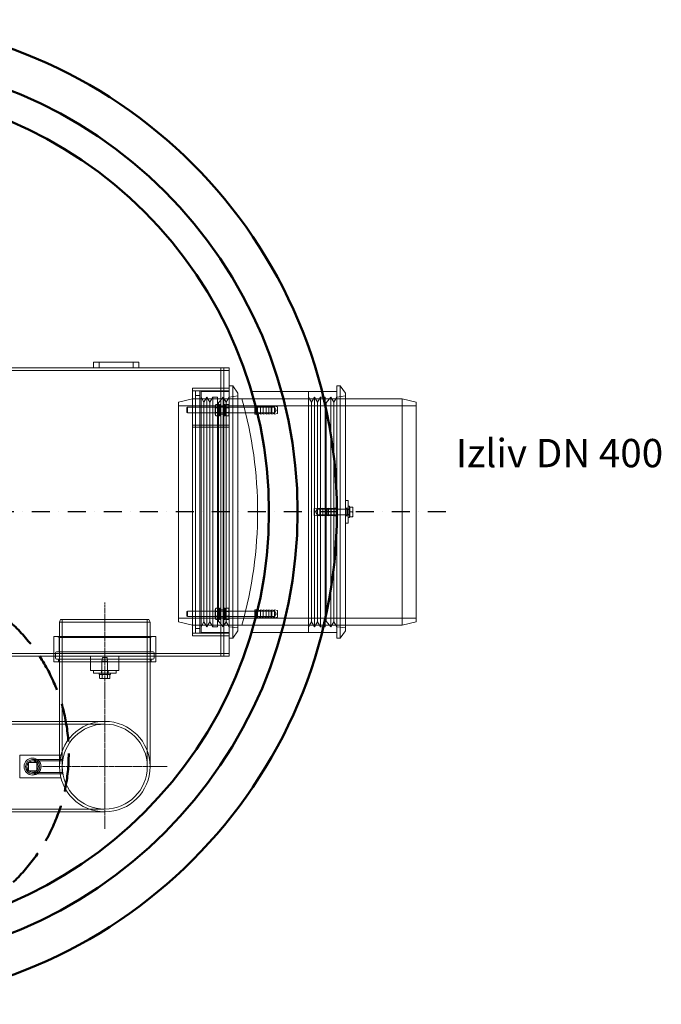
# Model space of a CAD drawing. Units: millimetres. Extents: x 2827 to 12006, y 11306 to 27315.
# Drawn here: x 4913 to 6046, y 18345 to 20085 of the extents above; entities that cross this region are included whole.
import ezdxf

# ---------------------------------------------------------------- set-up
doc = ezdxf.new("R2010")
doc.units = ezdxf.units.MM
for name, pattern in [('AM_DIN_F_W050x2', [3.125, 2.25, -0.875]), ('CHAIN', [0.3543, 0.2362, -0.0295, 0.0591, -0.0295]), ('PONTVONAL', [25.4, 12.7, -6.35, 0, -6.35]), ('PONTVONAL2', [12.7, 6.35, -3.175, 0, -3.175])]:
    doc.linetypes.add(name, pattern=pattern)
for name, color, linetype, lineweight in [('AM_0', 7, 'Continuous', 50), ('AM_oprema', 1, 'Continuous', 0), ('kote', 252, 'Continuous', 9)]:
    doc.layers.add(name, color=color, linetype=linetype, lineweight=lineweight)
doc.layers.add('pontvonal', color=212, linetype='PONTVONAL')
doc.styles.get("Standard").update_dxf_attribs({"font": 'arial.ttf'})

msp = doc.modelspace()

# ---------------------------------------------------------------- linework, layer by layer
at = {"layer": 'AM_0'}
for radius in [870, 800.7, 750]:
    msp.add_circle((4603.3, 19214.8), radius, dxfattribs=at)
at = {"layer": 'AM_0', "color": 3, "linetype": 'AM_DIN_F_W050x2', "ltscale": 30}
msp.add_circle((4687.1, 18788), 312.5, dxfattribs=at)
at = {"layer": 'AM_oprema'}
for p, q in [((5043.3, 19479.8), (5043.3, 19469.8)), ((5123.3, 19479.8), (5043.3, 19479.8)), ((5123.3, 19479.8), (5123.3, 19469.8)), ((3923.3, 19464.8), (5283.3, 19464.8)), ((4163.3, 19469.8), (5043.3, 19469.8)), ((5043.3, 19469.8), (5123.3, 19469.8)), ((5123.3, 19469.8), (5283.3, 19469.8)), ((5283.3, 19469.8), (5283.3, 19464.8)), ((5283.3, 19464.8), (5283.3, 19414.8)), ((5283.3, 19437.8), (5289.3, 19437.8)), ((5289.3, 19399.8), (5289.3, 19437.8)), ((5298.3, 19424.9), (5289.3, 19437.8)), ((5473.3, 19221.8), (5473.3, 19437.8)), ((5473.3, 19437.8), (5479.3, 19437.8)), ((5479.3, 19219.8), (5479.3, 19437.8)), ((5488.3, 19424.9), (5479.3, 19437.8)), ((5298.3, 19399.8), (5298.3, 19424.9)), ((5446.8, 19427.8), (5473.3, 19427.8)), ((5488.3, 19234.8), (5488.3, 19424.9)), ((5258.3, 19402.4), (5259.5, 19404.6)), ((5258.3, 19402.4), (5258.3, 19387.1)), ((5259.5, 19404.6), (5265, 19404.6)), ((5266.3, 19402.4), (5265, 19404.6)), ((5266.3, 19384.8), (5266.3, 19404.8)), ((5268.3, 19404.8), (5266.3, 19404.8)), ((5268.3, 19394.8), (5268.3, 19414.8)), ((5273.3, 19414.8), (5268.3, 19414.8)), ((5273.3, 19414.8), (5273.3, 19394.8)), ((5273.3, 19414.8), (5283.3, 19414.8)), ((5275.3, 19404.8), (5273.3, 19404.8)), ((5275.3, 19384.8), (5275.3, 19404.8)), ((5275.3, 19402.4), (5276.5, 19404.6)), ((5282, 19404.6), (5276.5, 19404.6)), ((5283.3, 19402.4), (5282, 19404.6)), ((5283.3, 19402.4), (5283.3, 19414.8)), ((5283.3, 19387.1), (5283.3, 19402.4)), ((5326.1, 19414.8), (5298.3, 19414.8)), ((5328.3, 19387.8), (5328.3, 19401.8)), ((5328.3, 19401.8), (5329.6, 19401.8)), ((5588.3, 19414.8), (5488.3, 19414.8)), ((5588.3, 19014.8), (5588.3, 19414.8)), ((5613.3, 19408.8), (5588.3, 19414.8)), ((5613.3, 19408.8), (5613.3, 19020.8)), ((5208.3, 19398.8), (5209.3, 19399.8)), ((5208.3, 19390.8), (5208.3, 19398.8)), ((5208.3, 19390.8), (5209.3, 19389.8)), ((5209.3, 19399.8), (5209.3, 19389.8)), ((5209.3, 19399.8), (5258.3, 19399.8)), ((5209.3, 19389.8), (5258.3, 19389.8)), ((5258.3, 19387.1), (5259.5, 19384.9)), ((5259.5, 19399.7), (5265, 19399.7)), ((5259.5, 19389.8), (5265, 19389.8)), ((5259.5, 19384.9), (5265, 19384.9)), ((5266.3, 19387.1), (5265, 19384.9)), ((5268.3, 19384.8), (5266.3, 19384.8)), ((5268.3, 19394.8), (5268.3, 19034.8)), ((5273.3, 19394.8), (5273.3, 19034.8)), ((5275.3, 19384.8), (5273.3, 19384.8)), ((5275.3, 19387.1), (5276.5, 19384.9)), ((5282, 19399.7), (5276.5, 19399.7)), ((5282, 19389.8), (5276.5, 19389.8)), ((5282, 19384.9), (5276.5, 19384.9)), ((5283.3, 19387.1), (5282, 19384.9)), ((5283.3, 19399.8), (5328.3, 19399.8)), ((5283.3, 19389.8), (5328.3, 19389.8)), ((5283.3, 19042.4), (5283.3, 19387.1)), ((5289.3, 19039.8), (5289.3, 19389.8)), ((5298.3, 19039.8), (5298.3, 19389.8)), ((5328.3, 19387.8), (5333, 19387.8)), ((5493.3, 19234.8), (5488.3, 19234.8)), ((5488.3, 19234.8), (5488.3, 19194.8)), ((5493.3, 19194.8), (5493.3, 19234.8)), ((5488.3, 19219.8), (5473.3, 19219.8)), ((5488.3, 19209.8), (5473.3, 19209.8)), ((5479.3, 18991.8), (5479.3, 19209.8)), ((5495.3, 19224.8), (5493.3, 19224.8)), ((5495.3, 19204.8), (5495.3, 19224.8)), ((5495.9, 19222.5), (5495.3, 19222.5)), ((5495.9, 19223.3), (5500.9, 19223.3)), ((5495.9, 19214.8), (5495.9, 19223.3)), ((5495.9, 19214.8), (5500.9, 19214.8)), ((5495.9, 19206.3), (5495.9, 19214.8)), ((5501.7, 19219), (5501.7, 19223.3)), ((5501.7, 19210.5), (5501.7, 19219)), ((5501.7, 19206.3), (5501.7, 19210.5)), ((5473.3, 18991.8), (5473.3, 19207.8)), ((5488.3, 19004.6), (5488.3, 19194.8)), ((5493.3, 19194.8), (5488.3, 19194.8)), ((5495.3, 19204.8), (5493.3, 19204.8)), ((5495.9, 19207.1), (5495.3, 19207.1)), ((5495.9, 19206.3), (5500.9, 19206.3)), ((5208.3, 19038.8), (5209.3, 19039.8)), ((5208.3, 19030.8), (5208.3, 19038.8)), ((5209.3, 19039.8), (5209.3, 19029.8)), ((5209.3, 19039.8), (5258.3, 19039.8)), ((5258.3, 19042.4), (5259.5, 19044.6)), ((5258.3, 19042.4), (5258.3, 19027.1)), ((5259.5, 19044.6), (5265, 19044.6)), ((5259.5, 19039.7), (5265, 19039.7)), ((5266.3, 19042.4), (5265, 19044.6)), ((5266.3, 19024.8), (5266.3, 19044.8)), ((5268.3, 19044.8), (5266.3, 19044.8)), ((5275.3, 19044.8), (5273.3, 19044.8)), ((5275.3, 19024.8), (5275.3, 19044.8)), ((5275.3, 19042.4), (5276.5, 19044.6)), ((5282, 19044.6), (5276.5, 19044.6)), ((5282, 19039.7), (5276.5, 19039.7)), ((5283.3, 19042.4), (5282, 19044.6)), ((5283.3, 19027.1), (5283.3, 19042.4)), ((5283.3, 19039.8), (5328.3, 19039.8)), ((5328.3, 19027.8), (5328.3, 19041.8)), ((5328.3, 19041.8), (5333, 19041.8)), ((5208.3, 19030.8), (5209.3, 19029.8)), ((5209.3, 19029.8), (5258.3, 19029.8)), ((5258.3, 19027.1), (5259.5, 19024.9)), ((5259.5, 19029.8), (5265, 19029.8)), ((5259.5, 19024.9), (5265, 19024.9)), ((5266.3, 19027.1), (5265, 19024.9)), ((5268.3, 19024.8), (5266.3, 19024.8)), ((5268.3, 19014.8), (5268.3, 19034.8)), ((5273.3, 19034.8), (5273.3, 19014.8)), ((5275.3, 19024.8), (5273.3, 19024.8)), ((5275.3, 19027.1), (5276.5, 19024.9)), ((5282, 19029.8), (5276.5, 19029.8)), ((5282, 19024.9), (5276.5, 19024.9)), ((5283.3, 19027.1), (5282, 19024.9)), ((5283.3, 19029.8), (5328.3, 19029.8)), ((5283.3, 19014.8), (5283.3, 19027.1)), ((5289.3, 18991.8), (5289.3, 19029.8)), ((5298.3, 19004.6), (5298.3, 19029.8)), ((5328.3, 19027.8), (5329.6, 19027.8)), ((5613.3, 19020.8), (5588.3, 19014.8)), ((5268.3, 19014.8), (5273.3, 19014.8)), ((5283.3, 19014.8), (5273.3, 19014.8)), ((5283.3, 19014.8), (5283.3, 18964.8)), ((5298.3, 19004.6), (5289.3, 18991.8)), ((5326.1, 19014.8), (5298.3, 19014.8)), ((5446.8, 19001.8), (5473.3, 19001.8)), ((5488.3, 19004.6), (5479.3, 18991.8)), ((5588.3, 19014.8), (5488.3, 19014.8)), ((5283.3, 18991.8), (5289.3, 18991.8)), ((5473.3, 18991.8), (5479.3, 18991.8)), ((5283.3, 18964.8), (3923.3, 18964.8)), ((4643.3, 18959.8), (5283.3, 18959.8)), ((4973.3, 18949.8), (4973.3, 18959.8)), ((5038.3, 18949.8), (4973.3, 18949.8)), ((4983.3, 18949.8), (4983.3, 18764.8)), ((5038.3, 18959.8), (5038.3, 18934.8)), ((5088.3, 18959.8), (5088.3, 18934.8)), ((5153.3, 18949.8), (5088.3, 18949.8)), ((5143.3, 18949.8), (5143.3, 18764.8)), ((5153.3, 18949.8), (5153.3, 18959.8)), ((5283.3, 18959.8), (5283.3, 18964.8)), ((5088.3, 18934.8), (5038.3, 18934.8)), ((5043.3, 18934.8), (5043.3, 18929.8)), ((5083.3, 18934.8), (5083.3, 18929.8)), ((5043.3, 18929.8), (5083.3, 18929.8)), ((5053.3, 18927.8), (5053.3, 18929.8)), ((5053.3, 18927.8), (5073.3, 18927.8)), ((5055.3, 18927.8), (5054, 18927)), ((5054, 18927), (5054, 18921)), ((5055.3, 18920.3), (5054, 18921)), ((5055.3, 18920.3), (5056.3, 18920.3)), ((5056.3, 18920.3), (5063.3, 18920.3)), ((5058.7, 18927), (5058.7, 18921)), ((5063.3, 18920.3), (5070.2, 18920.3)), ((5067.9, 18927), (5067.9, 18921)), ((5070.2, 18920.3), (5071.3, 18920.3)), ((5071.3, 18927.8), (5072.5, 18927)), ((5071.3, 18920.3), (5072.5, 18921)), ((5072.5, 18927), (5072.5, 18921)), ((5073.3, 18927.8), (5073.3, 18929.8)), ((4893.3, 18844.8), (4983.3, 18844.8)), ((4913.3, 18744.8), (4913.3, 18784.8)), ((4913.3, 18784.8), (4983.3, 18784.8)), ((4928.3, 18772.3), (4928.3, 18757.3)), ((4943.3, 18772.3), (4928.3, 18772.3)), ((4928.3, 18757.3), (4943.3, 18757.3)), ((4943.3, 18757.3), (4943.3, 18772.3)), ((4985.8, 18744.8), (4913.3, 18744.8)), ((4893.3, 18684.8), (5063.3, 18684.8))]:
    msp.add_line(p, q, dxfattribs=at)
at = {"layer": 'AM_oprema', "ltscale": 1.58638}
for p, q in [((5053.3, 19469.8), (5053.3, 19479.8)), ((5113.3, 19469.8), (5113.3, 19479.8)), ((5238.5, 19409), (5233.3, 19417.5)), ((5238.5, 19409), (5243.8, 19417.5)), ((5249.1, 19409), (5243.8, 19417.5)), ((5249.1, 19409), (5254.3, 19417.5)), ((5278, 19409), (5272.7, 19417.5)), ((5278, 19409), (5283.3, 19417.5)), ((5428.5, 19409), (5423.3, 19417.5)), ((5428.5, 19409), (5433.8, 19417.5)), ((5439.1, 19409), (5433.8, 19417.5)), ((5439.1, 19409), (5444.3, 19417.5)), ((5468, 19409), (5462.7, 19417.5)), ((5468, 19409), (5473.3, 19417.5)), ((5238.5, 19020.5), (5233.3, 19012)), ((5238.5, 19020.5), (5243.8, 19012)), ((5249.1, 19020.5), (5243.8, 19012)), ((5249.1, 19020.5), (5254.3, 19012)), ((5278, 19020.5), (5272.7, 19012)), ((5278, 19020.5), (5283.3, 19012)), ((5428.5, 19020.5), (5423.3, 19012)), ((5428.5, 19020.5), (5433.8, 19012)), ((5439.1, 19020.5), (5433.8, 19012)), ((5439.1, 19020.5), (5444.3, 19012)), ((5468, 19020.5), (5462.7, 19012)), ((5468, 19020.5), (5473.3, 19012))]:
    msp.add_line(p, q, dxfattribs=at)
at = {"layer": 'AM_oprema', "ltscale": 0.79314}
for p, q in [((5268.2, 19464.8), (5268.2, 19469.8)), ((5273.3, 19464.7), (5268.3, 19464.7)), ((5273.3, 19464.8), (5273.3, 19469.8)), ((5223.3, 19428.8), (5218.3, 19428.8)), ((5273.3, 19433.8), (5268.3, 19433.8)), ((5273.3, 19401.8), (5268.3, 19401.8)), ((5273.3, 19387.8), (5268.3, 19387.8)), ((5473.3, 19221.8), (5468.3, 19221.8)), ((5493.3, 19221.8), (5488.3, 19221.8)), ((5473.3, 19207.8), (5468.3, 19207.8)), ((5493.3, 19207.8), (5488.3, 19207.8)), ((5273.3, 19041.8), (5268.3, 19041.8)), ((5273.3, 19027.8), (5268.3, 19027.8)), ((5273.3, 18995.8), (5268.3, 18995.8)), ((4973.3, 18959.8), (4973.3, 18964.8)), ((4981.5, 18949.8), (4981.5, 18954.8)), ((5145, 18949.8), (5145, 18954.8)), ((5153.3, 18959.8), (5153.3, 18964.8)), ((5268.2, 18959.8), (5268.2, 18964.8)), ((5273.3, 18964.9), (5268.3, 18964.9)), ((5273.3, 18959.8), (5273.3, 18964.8)), ((5057.3, 18929.8), (5057.3, 18934.8)), ((5069.3, 18929.8), (5069.3, 18934.8))]:
    msp.add_line(p, q, dxfattribs=at)
at = {"layer": 'AM_oprema', "ltscale": 0.02482}
for p, q in [((5268.2, 19464.8), (5268.2, 19464.7)), ((5268.3, 19464.7), (5268.2, 19464.7)), ((5268.2, 18964.8), (5268.2, 18964.9)), ((5268.2, 18964.9), (5268.3, 18964.9))]:
    msp.add_line(p, q, dxfattribs=at)
at = {"layer": 'AM_oprema', "ltscale": 10.074145}
for p, q in [((5268.3, 19414.8), (5268.3, 19464.8)), ((5273.3, 19414.8), (5273.3, 19464.8)), ((5233.3, 19427.8), (5283.3, 19427.8)), ((5268.3, 19414.8), (5218.3, 19414.8)), ((5268.3, 19014.8), (5218.3, 19014.8)), ((5233.3, 19001.8), (5283.3, 19001.8)), ((5268.3, 18964.8), (5268.3, 19014.8)), ((5273.3, 18964.8), (5273.3, 19014.8))]:
    msp.add_line(p, q, dxfattribs=at)
at = {"layer": 'AM_oprema', "ltscale": 13.202097}
msp.add_line((5218.3, 19433.8), (5218.3, 18995.8), dxfattribs=at)
at = {"layer": 'AM_oprema', "ltscale": 13.09639}
for p, q in [((5283.3, 19433.8), (5218.3, 19433.8)), ((5283.3, 19368), (5218.3, 19368)), ((5283.3, 19368), (5218.3, 19368)), ((5218.3, 19364.5), (5283.3, 19364.5)), ((5218.3, 19364.5), (5283.3, 19364.5)), ((4988.2, 19024.8), (4988.2, 18764.8)), ((5138.4, 19024.8), (5138.4, 18764.8)), ((5283.3, 19000.8), (5218.3, 19000.8)), ((5283.3, 18995.8), (5218.3, 18995.8))]:
    msp.add_line(p, q, dxfattribs=at)
at = {"layer": 'AM_oprema', "ltscale": 1.269084}
for p, q in [((5231.3, 19428.8), (5223.3, 19428.8)), ((5223.3, 19420.8), (5231.3, 19420.8)), ((5254.3, 19417.5), (5262.3, 19417.5)), ((5444.3, 19417.5), (5452.3, 19417.5)), ((5231.3, 19008.8), (5223.3, 19008.8)), ((5254.3, 19012), (5262.3, 19012)), ((5444.3, 19012), (5452.3, 19012)), ((5231.3, 19000.8), (5223.3, 19000.8))]:
    msp.add_line(p, q, dxfattribs=at)
at = {"layer": 'AM_oprema', "ltscale": 12.899962}
for p, q in [((5223.3, 19428.8), (5223.3, 19000.8)), ((5231.3, 19428.8), (5231.3, 19000.8))]:
    msp.add_line(p, q, dxfattribs=at)
at = {"layer": 'AM_oprema', "ltscale": 10.477112}
msp.add_line((5283.3, 19428.8), (5231.3, 19428.8), dxfattribs=at)
at = {"layer": 'AM_oprema', "ltscale": 12.840396}
for p, q in [((5233.3, 19001.8), (5233.3, 19427.8)), ((5423.3, 19001.8), (5423.3, 19427.8))]:
    msp.add_line(p, q, dxfattribs=at)
at = {"layer": 'AM_oprema', "ltscale": 2.406242}
for p, q in [((5283.3, 19417.5), (5298.3, 19419.8)), ((5473.3, 19417.5), (5488.3, 19419.8)), ((5283.3, 19012), (5298.3, 19009.8)), ((5473.3, 19012), (5488.3, 19009.8))]:
    msp.add_line(p, q, dxfattribs=at)
at = {"layer": 'AM_oprema', "ltscale": 12.532717}
for p, q in [((5322.4, 19427.8), (5446.8, 19427.8)), ((5322.4, 19001.8), (5446.8, 19001.8))]:
    msp.add_line(p, q, dxfattribs=at)
at = {"layer": 'AM_oprema', "ltscale": 3.73177}
for p, q in [((5423.3, 19427.8), (5446.8, 19427.8)), ((5423.3, 19001.8), (5446.8, 19001.8))]:
    msp.add_line(p, q, dxfattribs=at)
at = {"layer": 'AM_oprema', "ltscale": 4.078726}
for p, q in [((5193.3, 19408.8), (5218.3, 19414.8)), ((5193.3, 19020.8), (5218.3, 19014.8))]:
    msp.add_line(p, q, dxfattribs=at)
at = {"layer": 'AM_oprema', "ltscale": 12.926062}
msp.add_line((5193.3, 19020.8), (5193.3, 19408.8), dxfattribs=at)
at = {"layer": 'AM_oprema', "ltscale": 13.018896}
for p, q in [((5613.3, 19402.5), (5193.3, 19402.5)), ((5613.3, 19027.1), (5193.3, 19027.1))]:
    msp.add_line(p, q, dxfattribs=at)
at = {"layer": 'AM_oprema', "ltscale": 12.942719}
for p, q in [((5238.5, 19020.5), (5238.5, 19409)), ((5249.1, 19020.5), (5249.1, 19409)), ((5278, 19020.5), (5278, 19409)), ((5428.5, 19020.5), (5428.5, 19409)), ((5439.1, 19020.5), (5439.1, 19409)), ((5468, 19020.5), (5468, 19409))]:
    msp.add_line(p, q, dxfattribs=at)
at = {"layer": 'AM_oprema', "ltscale": 12.833613}
for p, q in [((5243.8, 19012), (5243.8, 19417.5)), ((5254.3, 19012), (5254.3, 19417.5)), ((5262.3, 19012), (5262.3, 19417.5)), ((5272.7, 19012), (5272.7, 19417.5)), ((5433.8, 19012), (5433.8, 19417.5)), ((5444.3, 19012), (5444.3, 19417.5)), ((5452.3, 19012), (5452.3, 19417.5)), ((5462.7, 19012), (5462.7, 19417.5))]:
    msp.add_line(p, q, dxfattribs=at)
at = {"layer": 'AM_oprema', "ltscale": 0.37407}
for p, q in [((5264.3, 19407.8), (5262.3, 19409)), ((5454.3, 19407.8), (5452.3, 19409)), ((5264.3, 19021.8), (5262.3, 19020.5)), ((5454.3, 19021.8), (5452.3, 19020.5))]:
    msp.add_line(p, q, dxfattribs=at)
at = {"layer": 'AM_oprema', "ltscale": 2.04089}
for p, q in [((5264.3, 19407.8), (5272.7, 19417.5)), ((5454.3, 19407.8), (5462.7, 19417.5)), ((5264.3, 19021.8), (5272.7, 19012)), ((5454.3, 19021.8), (5462.7, 19012))]:
    msp.add_line(p, q, dxfattribs=at)
at = {"layer": 'AM_oprema', "ltscale": 12.859432}
for p, q in [((5264.3, 19021.8), (5264.3, 19407.8)), ((5454.3, 19021.8), (5454.3, 19407.8))]:
    msp.add_line(p, q, dxfattribs=at)
at = {"layer": 'AM_oprema', "ltscale": 2.379619}
for p, q in [((5298.3, 19414.8), (5283.3, 19414.8)), ((5298.3, 19014.8), (5283.3, 19014.8))]:
    msp.add_line(p, q, dxfattribs=at)
at = {"layer": 'AM_oprema', "ltscale": 13.068858}
for p, q in [((5488.3, 19414.8), (5326.1, 19414.8)), ((5488.3, 19014.8), (5326.1, 19014.8))]:
    msp.add_line(p, q, dxfattribs=at)
at = {"layer": 'AM_oprema', "ltscale": 0.584789}
for p, q in [((5329.6, 19401.8), (5333.3, 19401.8)), ((5329.6, 19027.8), (5333.3, 19027.8))]:
    msp.add_line(p, q, dxfattribs=at)
at = {"layer": 'AM_oprema', "ltscale": 3.488751}
for p, q in [((5333.3, 19387.8), (5333.3, 19401.8)), ((5338.3, 19387.8), (5338.3, 19401.8)), ((5343.3, 19387.8), (5343.3, 19401.8)), ((5348.3, 19387.8), (5348.3, 19401.8)), ((5353.3, 19387.8), (5353.3, 19401.8)), ((5358.3, 19387.8), (5358.3, 19401.8)), ((5363.3, 19387.8), (5363.3, 19401.8)), ((5438.3, 19221.8), (5438.3, 19207.8)), ((5443.3, 19221.8), (5443.3, 19207.8)), ((5448.3, 19221.8), (5448.3, 19207.8)), ((5453.3, 19221.8), (5453.3, 19207.8)), ((5458.3, 19221.8), (5458.3, 19207.8)), ((5463.3, 19221.8), (5463.3, 19207.8)), ((5468.3, 19221.8), (5468.3, 19207.8)), ((5473.3, 19221.8), (5473.3, 19207.8)), ((5333.3, 19027.8), (5333.3, 19041.8)), ((5338.3, 19027.8), (5338.3, 19041.8)), ((5343.3, 19027.8), (5343.3, 19041.8)), ((5348.3, 19027.8), (5348.3, 19041.8)), ((5353.3, 19027.8), (5353.3, 19041.8)), ((5358.3, 19027.8), (5358.3, 19041.8)), ((5363.3, 19027.8), (5363.3, 19041.8))]:
    msp.add_line(p, q, dxfattribs=at)
at = {"layer": 'AM_oprema', "ltscale": 0.808849}
for p, q in [((5338.3, 19400.8), (5333.3, 19401.8)), ((5343.3, 19400.8), (5338.3, 19401.8)), ((5348.3, 19400.8), (5343.3, 19401.8)), ((5353.3, 19400.8), (5348.3, 19401.8)), ((5358.3, 19400.8), (5353.3, 19401.8)), ((5363.3, 19400.8), (5358.3, 19401.8)), ((5368.3, 19400.8), (5363.3, 19401.8)), ((5338.3, 19388.8), (5333.3, 19387.8)), ((5343.3, 19388.8), (5338.3, 19387.8)), ((5348.3, 19388.8), (5343.3, 19387.8)), ((5353.3, 19388.8), (5348.3, 19387.8)), ((5358.3, 19388.8), (5353.3, 19387.8)), ((5363.3, 19388.8), (5358.3, 19387.8)), ((5368.3, 19388.8), (5363.3, 19387.8)), ((5433.3, 19220.8), (5438.3, 19221.8)), ((5438.3, 19220.8), (5443.3, 19221.8)), ((5443.3, 19220.8), (5448.3, 19221.8)), ((5448.3, 19220.8), (5453.3, 19221.8)), ((5453.3, 19220.8), (5458.3, 19221.8)), ((5458.3, 19220.8), (5463.3, 19221.8)), ((5463.3, 19220.8), (5468.3, 19221.8)), ((5433.3, 19208.8), (5438.3, 19207.8)), ((5438.3, 19208.8), (5443.3, 19207.8)), ((5443.3, 19208.8), (5448.3, 19207.8)), ((5448.3, 19208.8), (5453.3, 19207.8)), ((5453.3, 19208.8), (5458.3, 19207.8)), ((5458.3, 19208.8), (5463.3, 19207.8)), ((5463.3, 19208.8), (5468.3, 19207.8)), ((5338.3, 19040.8), (5333.3, 19041.8)), ((5343.3, 19040.8), (5338.3, 19041.8)), ((5348.3, 19040.8), (5343.3, 19041.8)), ((5353.3, 19040.8), (5348.3, 19041.8)), ((5358.3, 19040.8), (5353.3, 19041.8)), ((5363.3, 19040.8), (5358.3, 19041.8)), ((5368.3, 19040.8), (5363.3, 19041.8)), ((5338.3, 19028.8), (5333.3, 19027.8)), ((5343.3, 19028.8), (5338.3, 19027.8)), ((5348.3, 19028.8), (5343.3, 19027.8)), ((5353.3, 19028.8), (5348.3, 19027.8)), ((5358.3, 19028.8), (5353.3, 19027.8)), ((5363.3, 19028.8), (5358.3, 19027.8)), ((5368.3, 19028.8), (5363.3, 19027.8))]:
    msp.add_line(p, q, dxfattribs=at)
at = {"layer": 'AM_oprema', "ltscale": 3.966099}
for p, q in [((5258.3, 19399.8), (5283.3, 19399.8)), ((5258.3, 19389.8), (5283.3, 19389.8)), ((5258.3, 19039.8), (5283.3, 19039.8)), ((5258.3, 19029.8), (5283.3, 19029.8)), ((4982.5, 18967.8), (4982.5, 18992.8)), ((5144, 18967.8), (5144, 18992.8))]:
    msp.add_line(p, q, dxfattribs=at)
at = {"layer": 'AM_oprema', "ltscale": 0.148632}
for p, q in [((5258.7, 19398.9), (5258.3, 19399.8)), ((5258.7, 19390.6), (5258.3, 19389.8)), ((5265.8, 19398.9), (5266.3, 19399.8)), ((5265.8, 19390.6), (5266.3, 19389.8)), ((5275.7, 19398.9), (5275.3, 19399.8)), ((5275.7, 19390.6), (5275.3, 19389.8)), ((5282.8, 19398.9), (5283.3, 19399.8)), ((5282.8, 19390.6), (5283.3, 19389.8)), ((5258.7, 19038.9), (5258.3, 19039.8)), ((5265.8, 19038.9), (5266.3, 19039.8)), ((5275.7, 19038.9), (5275.3, 19039.8)), ((5282.8, 19038.9), (5283.3, 19039.8)), ((5258.7, 19030.6), (5258.3, 19029.8)), ((5265.8, 19030.6), (5266.3, 19029.8)), ((5275.7, 19030.6), (5275.3, 19029.8)), ((5282.8, 19030.6), (5283.3, 19029.8))]:
    msp.add_line(p, q, dxfattribs=at)
at = {"layer": 'AM_oprema', "ltscale": 2.08723}
for p, q in [((5258.7, 19390.6), (5258.7, 19398.9)), ((5265.8, 19398.9), (5265.8, 19390.6)), ((5275.7, 19390.6), (5275.7, 19398.9)), ((5282.8, 19398.9), (5282.8, 19390.6)), ((5258.7, 19030.6), (5258.7, 19038.9)), ((5265.8, 19038.9), (5265.8, 19030.6)), ((5275.7, 19030.6), (5275.7, 19038.9)), ((5282.8, 19038.9), (5282.8, 19030.6))]:
    msp.add_line(p, q, dxfattribs=at)
at = {"layer": 'AM_oprema', "ltscale": 1.120351}
for p, q in [((5258.7, 19398.9), (5265.8, 19398.9)), ((5258.7, 19390.6), (5265.8, 19390.6)), ((5282.8, 19398.9), (5275.7, 19398.9)), ((5282.8, 19390.6), (5275.7, 19390.6)), ((5258.7, 19038.9), (5265.8, 19038.9)), ((5282.8, 19038.9), (5275.7, 19038.9)), ((5258.7, 19030.6), (5265.8, 19030.6)), ((5282.8, 19030.6), (5275.7, 19030.6))]:
    msp.add_line(p, q, dxfattribs=at)
at = {"layer": 'AM_oprema', "ltscale": 0.317196}
for p, q in [((5268.3, 19400), (5266.3, 19400)), ((5268.3, 19389.5), (5266.3, 19389.5)), ((5275.3, 19400), (5273.3, 19400)), ((5275.3, 19389.5), (5273.3, 19389.5)), ((5495.3, 19220), (5493.3, 19220)), ((5495.3, 19209.5), (5493.3, 19209.5)), ((5268.3, 19040), (5266.3, 19040)), ((5275.3, 19040), (5273.3, 19040)), ((5268.3, 19029.5), (5266.3, 19029.5)), ((5275.3, 19029.5), (5273.3, 19029.5)), ((5058, 18927.8), (5058, 18929.8)), ((5068.5, 18927.8), (5068.5, 18929.8))]:
    msp.add_line(p, q, dxfattribs=at)
at = {"layer": 'AM_oprema', "ltscale": 2.691722}
for p, q in [((5289.3, 19389.8), (5289.3, 19399.8)), ((5289.3, 19029.8), (5289.3, 19039.8))]:
    msp.add_line(p, q, dxfattribs=at)
at = {"layer": 'AM_oprema', "ltscale": 3.084251}
for p, q in [((5298.3, 19389.8), (5298.3, 19399.8)), ((5298.3, 19029.8), (5298.3, 19039.8))]:
    msp.add_line(p, q, dxfattribs=at)
at = {"layer": 'AM_oprema', "ltscale": 0.224262}
for p, q in [((5329.3, 19399.8), (5328.3, 19400.8)), ((5329.3, 19389.8), (5328.3, 19388.8)), ((5358.3, 19398.8), (5357.3, 19399.8)), ((5358.3, 19390.8), (5357.3, 19389.8)), ((5472.3, 19219.8), (5473.3, 19220.8)), ((5472.3, 19209.8), (5473.3, 19208.8)), ((5329.3, 19039.8), (5328.3, 19040.8)), ((5358.3, 19038.8), (5357.3, 19039.8)), ((5329.3, 19029.8), (5328.3, 19028.8)), ((5358.3, 19030.8), (5357.3, 19029.8))]:
    msp.add_line(p, q, dxfattribs=at)
at = {"layer": 'AM_oprema', "ltscale": 4.600691}
for p, q in [((5328.3, 19399.8), (5357.3, 19399.8)), ((5328.3, 19389.8), (5357.3, 19389.8)), ((5328.3, 19039.8), (5357.3, 19039.8)), ((5328.3, 19029.8), (5357.3, 19029.8))]:
    msp.add_line(p, q, dxfattribs=at)
at = {"layer": 'AM_oprema', "ltscale": 2.491936}
for p, q in [((5329.3, 19399.8), (5329.3, 19389.8)), ((5357.3, 19389.8), (5357.3, 19399.8)), ((5456.2, 19219.8), (5456.2, 19209.8)), ((5472.3, 19209.8), (5472.3, 19219.8)), ((5490.8, 19219.8), (5490.8, 19209.8)), ((5329.3, 19039.8), (5329.3, 19029.8)), ((5357.3, 19029.8), (5357.3, 19039.8)), ((5068.3, 18951), (5058.3, 18951))]:
    msp.add_line(p, q, dxfattribs=at)
at = {"layer": 'AM_oprema', "ltscale": 5.393931}
for p, q in [((5363.3, 19399.8), (5329.3, 19399.8)), ((5363.3, 19389.8), (5329.3, 19389.8)), ((5438.3, 19219.8), (5472.3, 19219.8)), ((5438.3, 19209.8), (5472.3, 19209.8)), ((5363.3, 19039.8), (5329.3, 19039.8)), ((5363.3, 19029.8), (5329.3, 19029.8))]:
    msp.add_line(p, q, dxfattribs=at)
at = {"layer": 'AM_oprema', "ltscale": 0.035656}
for p, q in [((5333, 19387.8), (5333.3, 19387.8)), ((5333, 19041.8), (5333.3, 19041.8))]:
    msp.add_line(p, q, dxfattribs=at)
at = {"layer": 'AM_oprema', "ltscale": 0.92532}
for p, q in [((5366.3, 19394.8), (5363.3, 19399.8)), ((5366.3, 19394.8), (5363.3, 19389.8)), ((5435.3, 19214.8), (5438.3, 19219.8)), ((5435.3, 19214.8), (5438.3, 19209.8)), ((5366.3, 19034.8), (5363.3, 19039.8)), ((5366.3, 19034.8), (5363.3, 19029.8))]:
    msp.add_line(p, q, dxfattribs=at)
at = {"layer": 'AM_oprema', "ltscale": 2.990344}
for p, q in [((5368.3, 19388.8), (5368.3, 19400.8)), ((5433.3, 19220.8), (5433.3, 19208.8)), ((5368.3, 19028.8), (5368.3, 19040.8))]:
    msp.add_line(p, q, dxfattribs=at)
at = {"layer": 'AM_oprema', "ltscale": 0.206364}
for p, q in [((5455.3, 19218.8), (5456.2, 19219.8)), ((5455.3, 19210.7), (5456.2, 19209.8))]:
    msp.add_line(p, q, dxfattribs=at)
at = {"layer": 'AM_oprema', "ltscale": 2.033314}
msp.add_line((5455.3, 19210.7), (5455.3, 19218.8), dxfattribs=at)
at = {"layer": 'AM_oprema', "ltscale": 2.707283}
for p, q in [((5473.3, 19219.8), (5456.2, 19219.8)), ((5473.3, 19209.8), (5456.2, 19209.8))]:
    msp.add_line(p, q, dxfattribs=at)
at = {"layer": 'AM_oprema', "ltscale": 1.586513}
msp.add_line((5479.3, 19209.8), (5479.3, 19219.8), dxfattribs=at)
at = {"layer": 'AM_oprema', "ltscale": 0.39652}
for p, q in [((5490.8, 19219.8), (5488.3, 19219.8)), ((5490.8, 19209.8), (5488.3, 19209.8))]:
    msp.add_line(p, q, dxfattribs=at)
at = {"layer": 'AM_oprema', "ltscale": 0.159473}
for p, q in [((5491.7, 19219.3), (5490.8, 19219.8)), ((5491.7, 19210.2), (5490.8, 19209.8))]:
    msp.add_line(p, q, dxfattribs=at)
at = {"layer": 'AM_oprema', "ltscale": 2.289608}
msp.add_line((5491.7, 19219.3), (5491.7, 19210.2), dxfattribs=at)
at = {"layer": 'AM_oprema', "ltscale": 0.567816}
for p, q in [((5495.3, 19219.3), (5491.7, 19219.3)), ((5495.3, 19210.2), (5491.7, 19210.2))]:
    msp.add_line(p, q, dxfattribs=at)
at = {"layer": 'AM_oprema', "linetype": 'CHAIN', "ltscale": 23.990969}
for p, q in [((5063.3, 18654.8), (5063.3, 19055.1)), ((4953.3, 18764.8), (5173.3, 18764.8))]:
    msp.add_line(p, q, dxfattribs=at)
at = {"layer": 'AM_oprema', "ltscale": 0.854245}
for p, q in [((4985.3, 19024.8), (4983.3, 19019.8)), ((5141.3, 19024.8), (5143.3, 19019.8))]:
    msp.add_line(p, q, dxfattribs=at)
at = {"layer": 'AM_oprema', "ltscale": 12.659545}
for p, q in [((5143.3, 19019.8), (4983.3, 19019.8)), ((5153.3, 18994.8), (4973.3, 18994.8))]:
    msp.add_line(p, q, dxfattribs=at)
at = {"layer": 'AM_oprema', "ltscale": 14.103804}
for p, q in [((4983.3, 19019.8), (4983.3, 18949.8)), ((5143.3, 19019.8), (5143.3, 18949.8))]:
    msp.add_line(p, q, dxfattribs=at)
at = {"layer": 'AM_oprema', "ltscale": 12.343057}
msp.add_line((4985.3, 19024.8), (5141.3, 19024.8), dxfattribs=at)
at = {"layer": 'AM_oprema', "ltscale": 5.552579}
for p, q in [((4973.3, 18959.8), (4973.3, 18994.8)), ((5153.3, 18959.8), (5153.3, 18994.8))]:
    msp.add_line(p, q, dxfattribs=at)
at = {"layer": 'AM_oprema', "ltscale": 0.448624}
for p, q in [((4982.5, 18992.8), (4980.5, 18994.8)), ((5144, 18992.8), (5146, 18994.8))]:
    msp.add_line(p, q, dxfattribs=at)
at = {"layer": 'AM_oprema', "ltscale": 12.778228}
msp.add_line((4982.5, 18992.8), (5144, 18992.8), dxfattribs=at)
at = {"layer": 'AM_oprema', "ltscale": 13.482415}
for p, q in [((5148.5, 18967.8), (4978.1, 18967.8)), ((5148.5, 18954.8), (4978.1, 18954.8))]:
    msp.add_line(p, q, dxfattribs=at)
at = {"layer": 'AM_oprema', "ltscale": 1.427732}
for p, q in [((4976.1, 18956.8), (4976.1, 18965.8)), ((5150.5, 18956.8), (5150.5, 18965.8))]:
    msp.add_line(p, q, dxfattribs=at)
at = {"layer": 'AM_oprema', "ltscale": 10.208417}
msp.add_line((5088.3, 18949.8), (5038.3, 18949.8), dxfattribs=at)
at = {"layer": 'AM_oprema', "ltscale": 1.089404}
for p, q in [((5059.2, 18957.8), (5058.3, 18951)), ((5067.3, 18957.8), (5068.3, 18951))]:
    msp.add_line(p, q, dxfattribs=at)
at = {"layer": 'AM_oprema', "ltscale": 3.680533}
for p, q in [((5058.3, 18927.8), (5058.3, 18951)), ((5068.3, 18927.8), (5068.3, 18951))]:
    msp.add_line(p, q, dxfattribs=at)
at = {"layer": 'AM_oprema', "ltscale": 2.013465}
msp.add_line((5059.2, 18957.8), (5067.3, 18957.8), dxfattribs=at)
at = {"layer": 'AM_oprema', "ltscale": 16.118633}
msp.add_line((4983.3, 18844.8), (5063.3, 18844.8), dxfattribs=at)
at = {"layer": 'AM_oprema', "ltscale": 13.187973}
for p, q in [((4703.3, 18839.9), (5063.3, 18839.9)), ((4703.3, 18689.7), (5063.3, 18689.7))]:
    msp.add_line(p, q, dxfattribs=at)
at = {"layer": 'AM_oprema', "ltscale": 10.577853}
for p, q in [((4988.3, 18777.3), (4935.8, 18777.3)), ((4988.3, 18775), (4935.8, 18775)), ((4988.3, 18754.6), (4935.8, 18754.6)), ((4988.3, 18752.3), (4935.8, 18752.3))]:
    msp.add_line(p, q, dxfattribs=at)
at = {"layer": 'AM_oprema', "ltscale": 0.402919}
msp.add_line((4983.3, 18784.8), (4985.8, 18784.8), dxfattribs=at)
at = {"layer": 'AM_oprema', "ltscale": 0.787585}
for p, q in [((4984.3, 18777.3), (4989.2, 18777.3)), ((4984.3, 18752.3), (4989.2, 18752.3))]:
    msp.add_line(p, q, dxfattribs=at)
at = {"layer": 'AM_oprema', "ltscale": 6.229991}
msp.add_line((4988.3, 18752.3), (4988.3, 18777.3), dxfattribs=at)
at = {"layer": 'AM_oprema', "ltscale": 12.845514}
msp.add_circle((5063.3, 18764.8), 75.1, dxfattribs=at)
msp.add_circle((5063.3, 18764.8), 75.1, dxfattribs=at)
at = {"layer": 'AM_oprema'}
msp.add_circle((4935.8, 18764.8), 15, dxfattribs=at)
at = {"layer": 'AM_oprema', "ltscale": 15.824431}
msp.add_circle((4935.8, 18764.8), 12.5, dxfattribs=at)
at = {"layer": 'AM_oprema', "ltscale": 12.912736}
msp.add_circle((4935.8, 18764.8), 10.2, dxfattribs=at)
at = {"layer": 'AM_oprema', "ltscale": 12.659545}
msp.add_circle((4935.8, 18764.8), 10, dxfattribs=at)
at = {"layer": 'AM_oprema', "ltscale": 12.559547}
msp.add_arc((4603.3, 19214.8), 730, 344.0992, 15.9008, dxfattribs=at)
at = {"layer": 'AM_oprema', "ltscale": 0.498307}
for centre, start, end in [((4978.1, 18965.8), 90, 180), ((5148.5, 18965.8), 0, 90), ((4978.1, 18956.8), 180, 270), ((5148.5, 18956.8), 270, 0)]:
    msp.add_arc(centre, 2, start, end, dxfattribs=at)
at = {"layer": 'AM_oprema', "ltscale": 13.683637}
msp.add_arc((5063.3, 18764.8), 80, 0, 180, dxfattribs=at)
msp.add_arc((5063.3, 18764.8), 80, 0, 180, dxfattribs=at)
at = {"layer": 'AM_oprema'}
msp.add_arc((5063.3, 18764.8), 80, 180, 0, dxfattribs=at)
msp.add_arc((5063.3, 18764.8), 80, 180, 0, dxfattribs=at)
for points, weights in [([(5259.5, 19404.6), (5258.1, 19402.1), (5259.5, 19399.7)], [1, 1.15470053838, 1]), ([(5265, 19399.7), (5266.4, 19402.1), (5265, 19404.6)], [1, 1.15470053838, 1]), ([(5276.5, 19404.6), (5275.1, 19402.1), (5276.5, 19399.7)], [1, 1.15470053838, 1]), ([(5282, 19399.7), (5283.4, 19402.1), (5282, 19404.6)], [1, 1.15470053838, 1]), ([(5259.5, 19399.7), (5258.1, 19394.8), (5259.5, 19389.8)], [1, 1.15470053838, 1]), ([(5259.5, 19389.8), (5258.1, 19387.4), (5259.5, 19384.9)], [1, 1.15470053838, 1]), ([(5265, 19389.8), (5266.4, 19394.8), (5265, 19399.7)], [1, 1.15470053838, 1]), ([(5265, 19384.9), (5266.4, 19387.4), (5265, 19389.8)], [1, 1.15470053838, 1]), ([(5276.5, 19399.7), (5275.1, 19394.8), (5276.5, 19389.8)], [1, 1.15470053838, 1]), ([(5276.5, 19389.8), (5275.1, 19387.4), (5276.5, 19384.9)], [1, 1.15470053838, 1]), ([(5282, 19389.8), (5283.4, 19394.8), (5282, 19399.7)], [1, 1.15470053838, 1]), ([(5282, 19384.9), (5283.4, 19387.4), (5282, 19389.8)], [1, 1.15470053838, 1]), ([(5501.7, 19219), (5501.7, 19221), (5500.9, 19223.3)], [1, 1.0379548493, 1]), ([(5500.9, 19223.3), (5501.7, 19223.3), (5501.7, 19223.3)], [1, 1.0379548493, 1]), ([(5500.9, 19214.8), (5501.7, 19217), (5501.7, 19219)], [1, 1.0379548493, 1]), ([(5501.7, 19210.5), (5501.7, 19212.5), (5500.9, 19214.8)], [1, 1.0379548493, 1]), ([(5500.9, 19206.3), (5501.7, 19208.5), (5501.7, 19210.5)], [1, 1.0379548493, 1]), ([(5501.7, 19206.3), (5501.7, 19206.3), (5500.9, 19206.3)], [1, 1.0379548493, 1]), ([(5259.5, 19044.6), (5258.1, 19042.1), (5259.5, 19039.7)], [1, 1.15470053838, 1]), ([(5259.5, 19039.7), (5258.1, 19034.8), (5259.5, 19029.8)], [1, 1.15470053838, 1]), ([(5265, 19039.7), (5266.4, 19042.1), (5265, 19044.6)], [1, 1.15470053838, 1]), ([(5265, 19029.8), (5266.4, 19034.8), (5265, 19039.7)], [1, 1.15470053838, 1]), ([(5276.5, 19044.6), (5275.1, 19042.1), (5276.5, 19039.7)], [1, 1.15470053838, 1]), ([(5276.5, 19039.7), (5275.1, 19034.8), (5276.5, 19029.8)], [1, 1.15470053838, 1]), ([(5282, 19039.7), (5283.4, 19042.1), (5282, 19044.6)], [1, 1.15470053838, 1]), ([(5282, 19029.8), (5283.4, 19034.8), (5282, 19039.7)], [1, 1.15470053838, 1]), ([(5259.5, 19029.8), (5258.1, 19027.4), (5259.5, 19024.9)], [1, 1.15470053838, 1]), ([(5265, 19024.9), (5266.4, 19027.4), (5265, 19029.8)], [1, 1.15470053838, 1]), ([(5276.5, 19029.8), (5275.1, 19027.4), (5276.5, 19024.9)], [1, 1.15470053838, 1]), ([(5282, 19024.9), (5283.4, 19027.4), (5282, 19029.8)], [1, 1.15470053838, 1]), ([(5056.3, 18927.8), (5055.3, 18927.8), (5054, 18927)], [1, 1.0379548493, 1]), ([(5054, 18921), (5055.3, 18920.3), (5056.3, 18920.3)], [1, 1.0379548493, 1]), ([(5058.7, 18927), (5057.4, 18927.8), (5056.3, 18927.8)], [1, 1.0379548493, 1]), ([(5056.3, 18920.3), (5057.4, 18920.3), (5058.7, 18921)], [1, 1.0379548493, 1]), ([(5063.3, 18927.8), (5061.1, 18927.8), (5058.7, 18927)], [1, 1.0379548493, 1]), ([(5058.7, 18921), (5061.1, 18920.3), (5063.3, 18920.3)], [1, 1.0379548493, 1]), ([(5067.9, 18927), (5065.4, 18927.8), (5063.3, 18927.8)], [1, 1.0379548493, 1]), ([(5063.3, 18920.3), (5065.4, 18920.3), (5067.9, 18921)], [1, 1.0379548493, 1]), ([(5070.2, 18927.8), (5069.1, 18927.8), (5067.9, 18927)], [1, 1.0379548493, 1]), ([(5067.9, 18921), (5069.1, 18920.3), (5070.2, 18920.3)], [1, 1.0379548493, 1]), ([(5072.5, 18927), (5071.3, 18927.8), (5070.2, 18927.8)], [1, 1.0379548493, 1]), ([(5070.2, 18920.3), (5071.3, 18920.3), (5072.5, 18921)], [1, 1.0379548493, 1])]:
    msp.add_rational_spline(points, weights, degree=2, dxfattribs=at)
at = {"layer": 'pontvonal', "linetype": 'PONTVONAL2', "ltscale": 5}
msp.add_line((5665.8, 19214.8), (3511.5, 19214.8), dxfattribs=at)

# ---------------------------------------------------------------- texts
at = {"layer": 'kote', "insert": (5683.2, 19427.2), "char_height": 50, "width": 467.812, "attachment_point": 1}
msp.add_mtext('{\\FARTXT.SHX|c0;\\P\\fArial|b0|i0|c0|p0;Izliv DN 400}', dxfattribs=at)

doc.saveas('drawing.dxf')
